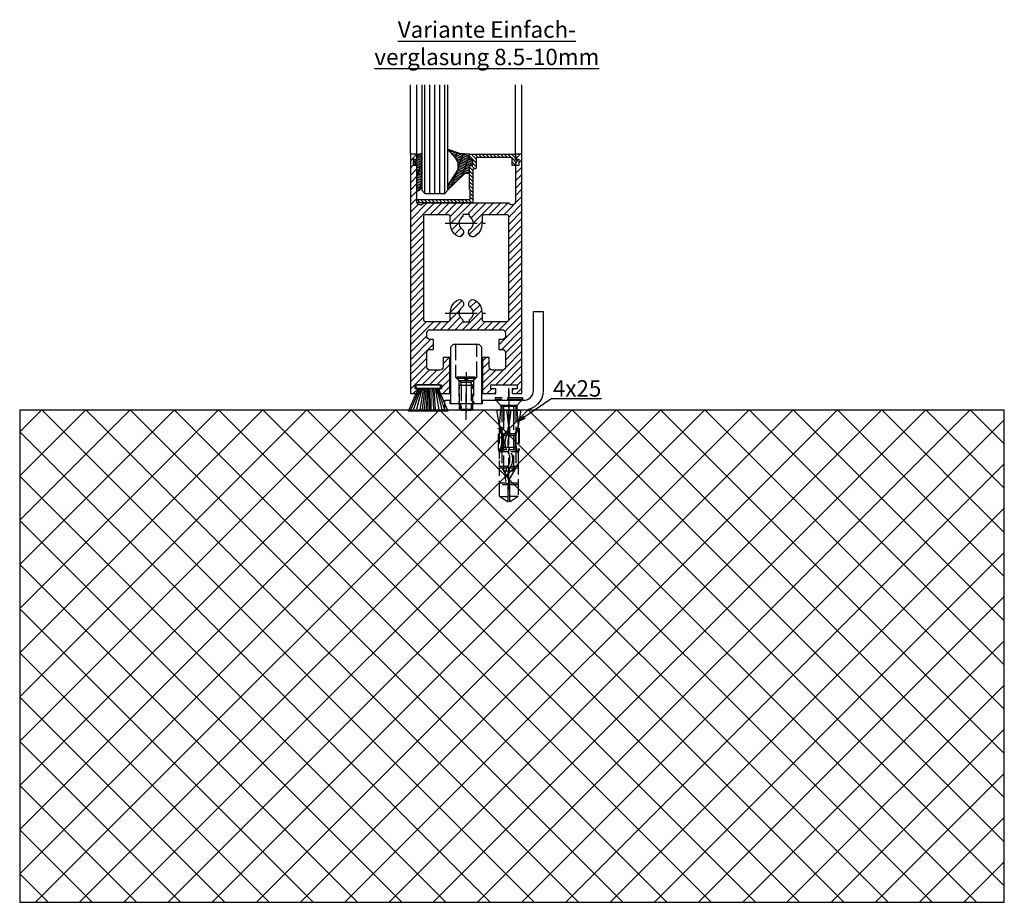
# Model space of a CAD drawing. Units: millimetres. Extents: x -4115 to 7235, y -3641 to 7411.
# Drawn here: x 6136 to 6436, y -2476 to -2207 of the extents above; entities that cross this region are included whole.
import ezdxf

# ---------------------------------------------------------------- set-up
doc = ezdxf.new("R2010")
doc.units = ezdxf.units.MM
doc.header["$MEASUREMENT"] = 0
doc.linetypes.add('AM_DIN_F_W050', pattern=[6.25, 4.75, -1.5])
doc.linetypes.add('AM_DIN_G_W050', pattern=[13.75, 9.75, -1.5, 1, -1.5])
for name, color, linetype in [('Block', 3, 'Continuous'), ('centerline-Mittellinie', 4, 'AM_DIN_G_W050'), ('dimension-Bemassung', 5, 'Continuous'), ('hatching-Schraffur', 5, 'Continuous'), ('hiddenline-hinterliegendelinie', 6, 'AM_DIN_F_W050'), ('outline-Körperkante', 7, 'Continuous'), ('Schrift-Deutsch', 1, 'Continuous')]:
    doc.layers.add(name, color=color, linetype=linetype)
doc.styles.get("Standard").update_dxf_attribs({"font": 'arial.ttf'})

# ---------------------------------------------------------------- blocks, each defined once
blk = doc.blocks.new('Seitenriss_Türschuh')
at = {"layer": 'hatching-Schraffur'}
h = blk.add_hatch(dxfattribs=at)
h.set_pattern_fill('LINE', color=256, scale=0.5, angle=45, style=0)
h.set_pattern_definition([(45, (-260.1302474895663, -337.3312607704851), (-1.122532015133643, 1.122532015133644), [])])
edge = h.paths.add_edge_path(flags=16)
edge.add_line((-12.50000000000005, 27), (-5.34999999999999, 26.99999999999989))
edge.add_arc((-5.349999999999983, 27.49999999999988), 0.4999999999999929, 269.9999999999992, 360.0000000000008)
edge.add_line((-4.84999999999999, 27.49999999999989), (-4.850000000000047, 29.5))
edge.add_arc((-5.46e-14, 29.50000000000006), 4.849999999999992, 126.00000000000091, 180.0000000000007, ccw=False)
edge.add_arc((-2.071943014331084, 32.35178490517168), 1.325000000000007, -54, 125.9999999999996, ccw=False)
edge.add_arc((3.3e-15, 29.49999999999999), 2.200000000000057, 126.0000000000025, 242.9643082105868)
edge.add_line((-1.000000000000053, 27.54040820577342), (-1.000000000000053, 26.89999999999998))
edge.add_line((-1.000000000000053, 26.89999999999998), (0.9999999999999467, 26.89999999999998))
edge.add_line((0.9999999999999467, 26.89999999999998), (0.9999999999999467, 27.54040820577336))
edge.add_arc((2.2e-15, 29.49999999999998), 2.200000000000045, 297.03569178941, 414.0000000000007)
edge.add_arc((2.071943014330944, 32.35178490517171), 1.324999999999971, 54.00000000000051, 234.0000000000005, ccw=False)
edge.add_arc((-4.66e-14, 29.49999999999999), 4.850000000000014, 2.2737367544323206e-13, 54.00000000000023, ccw=False)
edge.add_line((4.849999999999969, 29.5), (4.849999999999969, 27.50000000000011))
edge.add_arc((5.349999999999975, 27.50000000000012), 0.5000000000000063, 180.0000000000008, 269.9999999999993)
edge.add_line((5.349999999999969, 27.00000000000012), (12.49999999999994, 26.99999999999989))
edge.add_arc((12.49999999999995, 27.49999999999988), 0.4999999999999929, 269.9999999999994, 360.0000000000008)
edge.add_line((12.99999999999994, 27.49999999999989), (12.99999999999994, 59.00000000000005))
edge.add_arc((12.49999999999994, 59.00000000000005), 0.5, 0, 90)
edge.add_line((12.49999999999994, 59.50000000000006), (5.349999999999969, 59.5))
edge.add_arc((5.349999999999969, 59), 0.5, 90, 180)
edge.add_line((4.849999999999969, 59), (4.849999999999969, 57))
edge.add_arc((-4.66e-14, 57.00000000000001), 4.850000000000015, 305.99999999999983, 359.99999999999983, ccw=False)
edge.add_arc((2.071943014330944, 54.14821509482829), 1.324999999999971, 125.99999999999949, 305.9999999999995, ccw=False)
edge.add_arc((4.7e-15, 56.99999999999999), 2.200000000000018, 305.9999999999996, 422.9643082105897)
edge.add_line((0.9999999999999467, 58.95959179422658), (0.9999999999999467, 59.60000000000002))
edge.add_line((0.9999999999999467, 59.60000000000002), (-1.000000000000053, 59.60000000000002))
edge.add_line((-1.000000000000053, 59.60000000000002), (-1.000000000000053, 58.95959179422653))
edge.add_arc((-5.48e-14, 56.99999999999999), 2.199999999999997, 117.0356917894123, 233.9999999999984)
edge.add_arc((-2.071943014331113, 54.14821509482829), 1.325000000000053, -125.99999999999972, 53.99999999999977, ccw=False)
edge.add_arc((-2.58e-14, 56.99999999999985), 4.85000000000002, 179.9999999999984, 233.9999999999981, ccw=False)
edge.add_line((-4.850000000000047, 57), (-4.849999999999962, 59))
edge.add_arc((-5.349999999999953, 59.00000000000001), 0.4999999999999912, 359.9999999999992, 450.000000000001)
edge.add_line((-5.349999999999962, 59.5), (-12.5, 59.49999999999988))
edge.add_arc((-12.49999999999999, 58.99999999999988), 0.5, 90.00000000000018, 180)
edge.add_line((-13, 58.99999999999988), (-13.00000000000005, 27.5))
edge.add_arc((-12.50000000000005, 27.5), 0.5000000000000036, 180.0000000000004, 269.9999999999996)
edge = h.paths.add_edge_path()
edge.add_line((16.99999999999995, 5), (16.99999999999995, 78))
edge.add_line((16.99999999999995, 78), (14.99999999999994, 78))
edge.add_line((14.99999999999994, 78), (14.99999999999994, 76.5))
edge.add_line((14.99999999999994, 76.5), (15.99999999999995, 76.5))
edge.add_line((15.99999999999995, 76.5), (15.99999999999995, 74.5))
edge.add_line((15.99999999999995, 74.5), (14.99999999999994, 74.5))
edge.add_line((14.99999999999994, 74.5), (14.99999999999994, 63.5))
edge.add_arc((13.99999999999995, 63.5), 0.9999999999999911, -149.9999999999996, 0, ccw=False)
edge.add_line((13.13397459621552, 63), (-13.1339745962156, 63))
edge.add_arc((-14.00000000000005, 63.5), 1.000000000000005, 180, 330.00000000000017, ccw=False)
edge.add_line((-15.00000000000005, 63.5), (-15.00000000000005, 74.5))
edge.add_line((-15.00000000000005, 74.5), (-16.00000000000005, 74.5))
edge.add_line((-16.00000000000005, 74.5), (-16.00000000000005, 76.5))
edge.add_line((-16.00000000000005, 76.5), (-15.00000000000005, 76.5))
edge.add_line((-15.00000000000005, 76.5), (-15.00000000000005, 78))
edge.add_line((-15.00000000000005, 78), (-17.00000000000005, 78))
edge.add_line((-17.00000000000005, 78), (-17.00000000000005, 5))
edge.add_line((-17.00000000000005, 5), (-14.00000000000005, 5))
edge.add_line((-14.00000000000005, 5), (-14.00000000000005, 6.5))
edge.add_line((-14.00000000000005, 6.5), (-15.50000000000005, 6.5))
edge.add_line((-15.50000000000005, 6.5), (-15.50000000000005, 7.699999999999988))
edge.add_line((-15.50000000000005, 7.699999999999988), (-7.500000000000053, 7.699999999999988))
edge.add_line((-7.500000000000053, 7.699999999999988), (-7.500000000000053, 6.5))
edge.add_line((-7.500000000000053, 6.5), (-9.000000000000053, 6.5))
edge.add_line((-9.000000000000053, 6.5), (-9.000000000000053, 5))
edge.add_line((-9.000000000000053, 5), (-5.000000000000053, 5))
edge.add_line((-5.000000000000053, 5), (-5.000000000000053, 16))
edge.add_line((-5.000000000000053, 16), (-7.000000000000053, 16))
edge.add_line((-7.000000000000053, 16), (-7.000000000000053, 13.19999999999999))
edge.add_arc((-8.000000000000053, 13.19999999999999), 1, -90, 0, ccw=False)
edge.add_line((-8.000000000000053, 12.19999999999999), (-11.00000000000005, 12.19999999999999))
edge.add_arc((-11.00000000000005, 13.19999999999999), 1, 180, 270, ccw=False)
edge.add_line((-12.00000000000005, 13.19999999999999), (-12.00000000000005, 17.5))
edge.add_arc((-11.00000000000005, 17.5), 1, 90, 180, ccw=False)
edge.add_line((-11.00000000000005, 18.5), (-10.00000000000005, 18.5))
edge.add_line((-10.00000000000005, 18.5), (-10.00000000000005, 21.5))
edge.add_line((-10.00000000000005, 21.5), (-11.00000000000005, 21.49999999999995))
edge.add_arc((-11.00000000000005, 22.49999999999994), 1, 180, 270, ccw=False)
edge.add_line((-12.00000000000005, 22.49999999999994), (-12.00000000000005, 23.5))
edge.add_arc((-11.00000000000005, 23.5), 1, 90, 180, ccw=False)
edge.add_line((-11.00000000000005, 24.5), (10.99999999999994, 24.5))
edge.add_arc((10.99999999999995, 23.50000000000001), 0.9999999999999928, -3.979039320256561e-13, 90.00000000000051, ccw=False)
edge.add_line((11.99999999999994, 23.5), (11.99999999999994, 22.5))
edge.add_arc((10.99999999999993, 22.50000000000001), 1.000000000000014, 270.0000000000008, 359.9999999999992, ccw=False)
edge.add_line((10.99999999999994, 21.5), (9.999999999999947, 21.5))
edge.add_line((9.999999999999947, 21.5), (9.999999999999947, 18.5))
edge.add_line((9.999999999999947, 18.5), (10.99999999999994, 18.5))
edge.add_arc((10.99999999999994, 17.5), 1, 0, 90, ccw=False)
edge.add_line((11.99999999999994, 17.5), (11.99999999999994, 13.19999999999999))
edge.add_arc((10.99999999999994, 13.19999999999999), 1, -90, 0, ccw=False)
edge.add_line((10.99999999999994, 12.19999999999999), (7.999999999999946, 12.19999999999999))
edge.add_arc((7.999999999999946, 13.19999999999999), 1, 180, 270, ccw=False)
edge.add_line((6.999999999999946, 13.19999999999999), (6.999999999999946, 16))
edge.add_line((6.999999999999946, 16), (4.999999999999946, 16))
edge.add_line((4.999999999999946, 16), (4.999999999999946, 5))
edge.add_line((4.999999999999946, 5), (8.999999999999947, 5))
edge.add_line((8.999999999999947, 5), (8.999999999999947, 6.5))
edge.add_line((8.999999999999947, 6.5), (7.499999999999946, 6.5))
edge.add_line((7.499999999999946, 6.5), (7.499999999999946, 7.699999999999988))
edge.add_line((7.499999999999946, 7.699999999999988), (15.49999999999994, 7.699999999999988))
edge.add_line((15.49999999999994, 7.699999999999988), (15.49999999999994, 6.5))
edge.add_line((15.49999999999994, 6.5), (13.99999999999995, 6.5))
edge.add_line((13.99999999999995, 6.5), (13.99999999999995, 5))
edge.add_line((13.99999999999995, 5), (16.99999999999995, 5))
at = {"layer": 'centerline-Mittellinie'}
for p, q in [((-6.3965499199827, 57), (6.396549919982707, 57)), ((-6.3965499199827, 29.5), (6.396549919982707, 29.5))]:
    blk.add_line(p, q, dxfattribs=at)
at = {"layer": 'outline-Körperkante'}
for points in [[(16.99999999999995, 5), (16.99999999999995, 78), (14.99999999999994, 78), (14.99999999999994, 76.5), (15.99999999999995, 76.5), (15.99999999999995, 74.5), (14.99999999999994, 74.5), (14.99999999999994, 63.5, -0.7673269879789567), (13.13397459621552, 63), (-13.1339745962156, 63, -0.7673269879789623), (-15.00000000000005, 63.5), (-15.00000000000005, 74.5), (-16.00000000000005, 74.5), (-16.00000000000005, 76.5), (-15.00000000000005, 76.5), (-15.00000000000005, 78), (-17.00000000000005, 78), (-17.00000000000005, 5), (-14.00000000000005, 5), (-14.00000000000005, 6.5), (-15.50000000000005, 6.5), (-15.50000000000005, 7.699999999999988), (-7.500000000000053, 7.699999999999988), (-7.500000000000053, 6.5), (-9.000000000000053, 6.5), (-9.000000000000053, 5), (-5.000000000000053, 5), (-5.000000000000053, 16), (-7.000000000000053, 16), (-7.000000000000053, 13.19999999999999, -0.4142135623730951), (-8.000000000000053, 12.19999999999999), (-11.00000000000005, 12.19999999999999, -0.4142135623730951), (-12.00000000000005, 13.19999999999999), (-12.00000000000005, 17.5, -0.4142135623730951), (-11.00000000000005, 18.5), (-10.00000000000005, 18.5), (-10.00000000000005, 21.5), (-11.00000000000005, 21.49999999999995, -0.4142135623730951), (-12.00000000000005, 22.49999999999994), (-12.00000000000005, 23.5, -0.4142135623730951), (-11.00000000000005, 24.5), (10.99999999999994, 24.5, -0.4142135623731005), (11.99999999999994, 23.5), (11.99999999999994, 22.5, -0.4142135623730868), (10.99999999999994, 21.5), (9.999999999999947, 21.5), (9.999999999999947, 18.5), (10.99999999999994, 18.5, -0.4142135623730951), (11.99999999999994, 17.5), (11.99999999999994, 13.19999999999999, -0.4142135623730951), (10.99999999999994, 12.19999999999999), (7.999999999999946, 12.19999999999999, -0.4142135623730951), (6.999999999999946, 13.19999999999999), (6.999999999999946, 16), (4.999999999999946, 16), (4.999999999999946, 5), (8.999999999999947, 5), (8.999999999999947, 6.5), (7.499999999999946, 6.5), (7.499999999999946, 7.699999999999988), (15.49999999999994, 7.699999999999988), (15.49999999999994, 6.5), (13.99999999999995, 6.5), (13.99999999999995, 5)], [(-12.50000000000005, 27), (-5.34999999999999, 26.99999999999989, 0.4142135623731031), (-4.84999999999999, 27.49999999999989), (-4.850000000000047, 29.5, -0.240078759080115), (-2.850758473618608, 33.4237324227185, -0.9999999999999952), (-1.29312755504355, 31.27983738762487, 0.5598223483728821), (-1.000000000000053, 27.54040820577342), (-1.000000000000053, 26.89999999999998), (0.9999999999999467, 26.89999999999998), (0.9999999999999467, 27.54040820577336, 0.5598223483729196), (1.293127555043444, 31.27983738762492, -0.9999999999999998), (2.850758473618444, 33.4237324227185, -0.2400787590801161), (4.849999999999969, 29.5), (4.849999999999969, 27.50000000000011, 0.4142135623730875), (5.349999999999969, 27.00000000000012), (12.49999999999994, 26.99999999999989, 0.4142135623731005), (12.99999999999994, 27.49999999999989), (12.99999999999994, 59.00000000000005, 0.4142135623730951), (12.49999999999994, 59.50000000000006), (5.349999999999969, 59.5, 0.4142135623730951), (4.849999999999969, 59), (4.849999999999969, 57, -0.240078759080116), (2.850758473618444, 53.0762675772815, -1), (1.293127555043444, 55.22016261237507, 0.5598223483729158), (0.9999999999999467, 58.95959179422658), (0.9999999999999467, 59.60000000000002), (-1.000000000000053, 59.60000000000002), (-1.000000000000053, 58.95959179422653, 0.5598223483728925), (-1.29312755504355, 55.22016261237514, -0.9999999999999952), (-2.850758473618665, 53.07626757728144, -0.2400787590801149), (-4.850000000000047, 57), (-4.849999999999962, 59, 0.4142135623731054), (-5.349999999999962, 59.5), (-12.5, 59.49999999999988, 0.4142135623730921), (-13, 58.99999999999988), (-13.00000000000005, 27.5, 0.4142135623730906)]]:
    blk.add_lwpolyline(points, format="xyb", close=True, dxfattribs=at)
blk = doc.blocks.new('Seitenriss_Boden')
at = {"layer": 'hatching-Schraffur'}
h = blk.add_hatch(dxfattribs=at)
h.set_pattern_fill('ANSI37', color=256, scale=3, style=0)
h.set_pattern_definition([(45, (-208.7031783937398, 2583.818976448808), (-6.735192090801863, 6.735192090801865), []), (135, (-208.7031783937398, 2583.818976448808), (-6.735192090801865, -6.735192090801863), [])])
h.paths.add_polyline_path([(130.67661007336, 86.36852097994633), (430.67661007336, 86.36852097994633), (430.67661007336, 236.3685209799463), (130.67661007336, 236.3685209799463)])
at = {"layer": 'outline-Körperkante'}
blk.add_lwpolyline([(130.67661007336, 86.36852097994633), (430.67661007336, 86.36852097994633), (430.67661007336, 236.3685209799463), (130.67661007336, 236.3685209799463)], close=True, dxfattribs=at)
blk = doc.blocks.new('Bürste')
at = {"layer": 'hatching-Schraffur'}
for p, q in [((-2.064304100818844, -1.074771044780732), (-4.757905451990951, -7.548768791028009)), ((-1.717983885944817, -1.074771044780732), (-3.949825190670822, -7.471774980270424)), ((-1.333183487160908, -1.074771044780732), (-3.103264745440811, -7.433279179791156)), ((-0.9483838085345714, -1.074771044780739), (-2.006584185032807, -7.548768791028011)), ((-0.5635834097506623, -1.074771044780732), (-1.352423939194637, -7.471774980270425)), ((-0.1403028270568705, -1.074771044780732), (-0.6982636933565805, -7.491023432959878)), ((0.2829770354793489, -1.074771044780732), (-0.1595432790905993, -7.510271885649332)), ((0.5000000000000007, -1.074771044780732), (0.3791771351752682, -7.491023432959878)), ((0.8409371816213713, -1.074771044780732), (0.9178975494412493, -7.452526527581199)), ((1.302697948225159, -1.074771044780733), (1.341177411977468, -7.58726569640669)), ((1.783697726547416, -1.074771044780733), (2.130017941421442, -7.58726569640669)), ((2.226218041117363, -1.074771044780733), (2.668738355687423, -7.491023432959878)), ((2.668738355687424, -1.074771044780733), (3.707699000309389, -7.58726569640669)), ((3.053538754471333, -1.07477104478074), (4.611979361325437, -7.625762601785369)), ((3.245938953863288, -1.074771044780733), (5.439300074679407, -7.491023432959879))]:
    blk.add_line(p, q, dxfattribs=at)
at = {"layer": 'outline-Körperkante'}
blk.add_lwpolyline([(3.5, -1.074771044780733), (6.499999999999999, -8.000000000000004), (-5.5, -7.999999999999999), (-2.499999999999999, -1.074771044780732)], close=True, dxfattribs=at)
blk.add_lwpolyline([(-3.249999999999995, -0.3499999999999992), (-3.25, -0.6499999999999991, 0.4142135623730961), (-2.900000000000001, -1), (3.899999999999995, -1.000000000000001, 0.4142135623730951), (4.249999999999997, -0.6500000000000017), (4.249999999999997, -0.3500000000000016, 0.4142135623730951), (3.899999999999995, -1.8e-15), (-2.899999999999995, -1e-16, 0.4142135623730943)], format="xyb", close=True, dxfattribs=at)
blk = doc.blocks.new('Verglasungsgummi_dünn_mit_Abreisskante')
at = {"layer": 'hatching-Schraffur'}
h = blk.add_hatch(dxfattribs=at)
h.set_pattern_fill('GRATE', color=256, scale=0.6, angle=70, style=0)
h.set_pattern_definition([(290, (-30, 3.884265839817544), (-0.4475286106492888, -0.1628870932588498), []), (200, (-30, 3.884265839817544), (-0.6515483730353993, 1.790114442597155), [])])
edge = h.paths.add_edge_path()
edge.add_line((-4.349999999999965, -9.66573416018241), (-4.649999999999977, -9.66573416018241))
edge.add_line((-4.649999999999977, -9.66573416018241), (-4.799999999999954, -9.815734160182387))
edge.add_line((-4.799999999999954, -9.815734160182387), (-5.199999999999988, -9.815734160182387))
edge.add_line((-5.199999999999988, -9.815734160182387), (-5.349999999999965, -9.66573416018241))
edge.add_line((-5.349999999999965, -9.66573416018241), (-5.649999999999977, -9.66573416018241))
edge.add_line((-5.649999999999977, -9.66573416018241), (-5.800000000000011, -9.815734160182387))
edge.add_line((-5.800000000000011, -9.815734160182387), (-6.199999999999988, -9.815734160182387))
edge.add_line((-6.199999999999988, -9.815734160182387), (-6.349999999999965, -9.66573416018241))
edge.add_line((-6.349999999999965, -9.66573416018241), (-6.649999999999977, -9.66573416018241))
edge.add_line((-6.649999999999977, -9.66573416018241), (-6.800000000000011, -9.815734160182387))
edge.add_line((-6.800000000000011, -9.815734160182387), (-10, -9.815734160182387))
edge.add_arc((-9.999999999999972, -11.11573416018242), 1.300000000000039, 90.00000000000124, 180.0000000000012)
edge.add_line((-11.30000000000001, -11.11573416018245), (-3.300000000000011, -11.11573416018245))
edge.add_line((-3.300000000000011, -11.11573416018245), (-3.300000000000011, -12.11573416018245))
edge.add_line((-3.300000000000011, -12.11573416018245), (-1.600000000000022, -12.11573416018245))
edge.add_line((-1.600000000000022, -12.11573416018245), (-1.600000000000022, -11.11573416018245))
edge.add_line((-1.600000000000022, -11.11573416018245), (0, -11.11573416018245))
edge.add_line((0, -11.11573416018245), (0.2191612573451493, -9.66573416018241))
edge.add_line((0.2191612573451493, -9.66573416018241), (-0.0149412090090664, -9.66573416018241))
edge.add_line((-0.0149412090090664, -9.66573416018241), (-0.3000000000000114, -9.815734160182387))
edge.add_line((-0.3000000000000114, -9.815734160182387), (-4.199999999999931, -9.815734160182387))
edge.add_line((-4.199999999999931, -9.815734160182387), (-4.349999999999965, -9.66573416018241))
at = {"layer": 'outline-Körperkante'}
blk.add_lwpolyline([(-4.349999999999965, -9.66573416018241), (-4.649999999999977, -9.66573416018241), (-4.799999999999954, -9.815734160182387), (-5.199999999999988, -9.815734160182387), (-5.349999999999965, -9.66573416018241), (-5.649999999999977, -9.66573416018241), (-5.800000000000011, -9.815734160182387), (-6.199999999999988, -9.815734160182387), (-6.349999999999965, -9.66573416018241), (-6.649999999999977, -9.66573416018241), (-6.800000000000011, -9.815734160182387), (-10, -9.815734160182387, 0.4142135623730951), (-11.30000000000001, -11.11573416018245), (-3.300000000000011, -11.11573416018245), (-3.300000000000011, -12.11573416018245), (-1.600000000000022, -12.11573416018245), (-1.600000000000022, -11.11573416018245), (0, -11.11573416018245), (0.2191612573451493, -9.66573416018241), (-0.0149412090090664, -9.66573416018241), (-0.3000000000000114, -9.815734160182387), (-4.199999999999931, -9.815734160182387)], format="xyb", close=True, dxfattribs=at)
blk = doc.blocks.new('Verglasungsgummi_21-23mm')
at = {"layer": 'hatching-Schraffur'}
h = blk.add_hatch(dxfattribs=at)
h.set_pattern_fill('GRATE', color=256, scale=0.6, angle=70, style=0)
h.set_pattern_definition([(70, (-30, 17), (-0.4475286106492888, 0.1628870932588498), []), (160, (-30, 17), (-0.6515483730353993, -1.790114442597155), [])])
edge = h.paths.add_edge_path()
edge.add_line((1.233225623188388, 8.48687365485273), (-0.9554146650784787, 6.488937604732996))
edge.add_arc((-4.171183066760569, 10.52938414710757), 5.163949522898502, 283.10873944227365, 308.51608236957225, ccw=False)
edge.add_line((-3, 5.5), (-3.942235403217068, 5.5))
edge.add_arc((-3.942235403217026, 7.999999999999965), 2.499999999999965, 229.9999999999991, 269.99999999999903, ccw=False)
edge.add_line((-5.54920442743338, 6.08488889220257), (-9.5, 8.549999999999955))
edge.add_line((-9.5, 8.549999999999955), (-10.89999999999998, 8.549999999999955))
edge.add_line((-10.89999999999998, 8.549999999999955), (-5.800000000000011, 3.322056677769523))
edge.add_line((-5.800000000000011, 3.322056677769523), (-5.800000000000011, 2.5))
edge.add_arc((-5.300000000000011, 2.5), 0.5, 180, 270)
edge.add_line((-5.300000000000011, 2), (-3.367949192431126, 2))
edge.add_line((-3.367949192431126, 2), (-3.100000000000022, 1))
edge.add_line((-3.100000000000022, 1), (-1.600000000000022, 1))
edge.add_line((-1.600000000000022, 1), (-1.600000000000022, 2))
edge.add_line((-1.600000000000022, 2), (0, 2))
edge.add_line((0, 2), (0.2323714666781598, 4.924285112033203))
edge.add_line((0.2323714666781598, 4.924285112033203), (1.426179017842912, 8.449999999999932))
edge.add_arc((1.326179017842918, 8.449999999999934), 0.0999999999999941, 359.999999999999, 521.6377180453608)
at = {"layer": 'outline-Körperkante'}
blk.add_lwpolyline([(1.233225623188388, 8.48687365485273), (-0.9554146650784787, 6.488937604732996, -0.1113168506135773), (-3, 5.5), (-3.942235403217068, 5.5, -0.1763269807084644), (-5.54920442743338, 6.08488889220257), (-9.5, 8.549999999999955), (-10.89999999999998, 8.549999999999955), (-5.800000000000011, 3.322056677769523), (-5.800000000000011, 2.5, 0.4142135623730951), (-5.300000000000011, 2), (-3.367949192431126, 2), (-3.100000000000022, 1), (-1.600000000000022, 1), (-1.600000000000022, 2), (0, 2), (0.2323714666781598, 4.924285112033203), (1.426179017842912, 8.449999999999932, 0.851350529436296), (1.231270657935567, 8.481502431964714)], format="xyb", dxfattribs=at)
blk = doc.blocks.new('Verglasungsprofil')
at = {"layer": 'hatching-Schraffur'}
h = blk.add_hatch(dxfattribs=at)
h.set_pattern_fill('ANSI31', color=256, scale=0.25, style=0)
h.set_pattern_definition([(45, (0, -14.8), (-0.5612660075668221, 0.5612660075668221), [])])
h.paths.add_polyline_path([(13.2, -3.500000000000003, -0.4142135623730952), (13, -3.300000000000004), (13, -1.7, -0.4142135623730949), (13.2, -1.500000000000001), (13.8, -1.500000000000001, 0.4142135623730952), (14, -1.300000000000002), (14, -0.1999999999999993, 0.4142135623730952), (13.8, 0), (0.214473742004936, 0, 0.4348123749609336), (0.0149609319529715, -0.2139512947488246), (0.1039146483509958, -1.486048705251174, -0.4348123749609319), (-0.0955981617009675, -1.699999999999999), (-0.4000000000000023, -1.700000000000001, 0.5773502691896241), (-0.5732050807568884, -2), (-0.0267949192431125, -2.946410161513776, -0.1316524975873959), (0, -3.046410161513776), (0, -3.300000000000002, 0.4142135623730946), (0.1999999999999997, -3.500000000000001), (0.8000000000000003, -3.500000000000001, 0.4142135623730956), (1, -3.300000000000002), (1, -1.199999999999999, -0.4142135623730945), (1.199999999999999, -1), (11.8, -1.000000000000001, -0.4142135623730952), (12, -1.200000000000001), (12, -4.300000000000002, 0.4142135623730952), (12.2, -4.500000000000001), (12.8, -4.500000000000001, -0.4142135623730952), (13, -4.700000000000001), (13, -14.6, 0.4142135623730952), (13.2, -14.8), (29.8, -14.8, 0.4142135623731004), (30, -14.6), (30, -14, 0.4142135623730952), (29.8, -13.8), (14, -13.8, -0.4142135623730952), (13.8, -13.6), (13.8, -11, -0.2679491924311222), (13.9, -10.82679491924311, 0.2679491924311223), (14, -10.65358983848623), (14, -3.700000000000001, 0.4142135623730952), (13.8, -3.500000000000001)])
at = {"layer": 'outline-Körperkante'}
for p, q in [((-0.5732050807568874, -2.000000000000001), (-0.0267949192431123, -2.946410161513776)), ((1, -3.300000000000002), (1, -1.199999999999999)), ((1.199999999999999, -1), (11.8, -1.000000000000001)), ((12, -1.200000000000001), (12, -4.300000000000002)), ((0, -3.046410161513776), (0, -3.300000000000002)), ((0.2, -3.500000000000001), (0.8, -3.500000000000001)), ((12.2, -4.500000000000001), (12.8, -4.500000000000001)), ((13, -4.700000000000001), (13, -14.6)), ((14, -10.65358983848623), (14, -3.700000000000001)), ((13.8, -13.6), (13.8, -11)), ((14, -10.8), (14, -10.8)), ((13.2, -14.8), (29.8, -14.8)), ((29.8, -13.8), (14, -13.8)), ((14, -13.8), (14, -13.8)), ((30, -14.6), (30, -14))]:
    blk.add_line(p, q, dxfattribs=at)
blk.add_lwpolyline([(13.8, -3.500000000000001), (13.2, -3.500000000000003, -0.4142135623730951), (13, -3.300000000000004), (13, -1.700000000000001, -0.4142135623730951), (13.2, -1.500000000000001), (13.8, -1.500000000000001, 0.4142135623730951), (14, -1.300000000000002), (14, -0.1999999999999993, 0.4142135623730951), (13.8, 0), (0.2144737420049364, 0, 0.4348123749609336), (0.0149609319529715, -0.2139512947488242), (0.1039146483509958, -1.486048705251175, -0.4348123749609336), (-0.0955981617009691, -1.699999999999999), (-0.4, -1.700000000000001)], format="xyb", dxfattribs=at)
for centre, radius, start, end in [((-0.4000000000000011, -1.9), 0.1999999999999993, 89.99999999999969, 210.0000000000005), ((-0.2, -3.046410161513776), 0.2, 0, 30), ((1.199999999999999, -1.199999999999999), 0.1999999999999997, 89.99999999999991, 180), ((11.8, -1.200000000000001), 0.1999999999999993, 0, 90), ((0.1999999999999996, -3.300000000000002), 0.1999999999999996, 180, 270.0000000000001), ((0.8000000000000003, -3.300000000000002), 0.1999999999999993, 269.9999999999999, 0), ((12.2, -4.300000000000002), 0.1999999999999993, 180, 270), ((12.8, -4.700000000000001), 0.1999999999999993, 0, 90), ((13.8, -3.700000000000001), 0.1999999999999993, 0, 90), ((14, -11), 0.2, 120.0000000000004, 180), ((13.8, -10.65358983848623), 0.2, 300, 0), ((13.2, -14.6), 0.2, 180, 270), ((14, -13.6), 0.2, 180, 270), ((29.8, -14), 0.2, 0, 90), ((29.8, -14.6), 0.2, 270, 0)]:
    blk.add_arc(centre, radius, start, end, dxfattribs=at)
blk = doc.blocks.new('Seitenriss_Einfachverglasung')
at = {"layer": 'hatching-Schraffur'}
for p, q in [((220.5764062096735, 44.05686442199317), (220.5764062096735, 77.12531539081465)), ((222.0764062096734, 44.05686442199317), (222.0764062096735, 77.12531539081465)), ((223.5764062096737, 44.05686442199317), (223.5764062096737, 77.12531539081465)), ((225.0764062096735, 44.05686442199305), (225.0764062096735, 77.12531539081465)), ((226.5764062096735, 44.05686442199317), (226.5764062096734, 77.12531539081465))]:
    blk.add_line(p, q, dxfattribs=at)
at = {"layer": 'outline-Körperkante'}
for p, q in [((216.1264062096734, 56.05686442199317), (216.1264062096734, 77.12531539081465)), ((218.1264062096734, 56.05686442199317), (218.1264062096734, 77.12531539081465)), ((248.1264062096734, 56.05686442199317), (248.1264062096734, 77.12531539081465)), ((250.1264062096734, 56.05686442199317), (250.1264062096734, 77.12531539081465)), ((227.5764062096734, 46.28652480789003), (227.5764062096734, 53.62218603266933))]:
    blk.add_line(p, q, dxfattribs=at)
for points in [[(219.5764062096732, 77.12531539081465), (219.5764062096732, 45.05686442199317), (220.5764062096732, 44.05686442199317), (226.5764062096735, 44.05686442199317), (227.5764062096734, 45.05686442199317)], [(227.5764062096734, 45.05686442199317), (227.5764062096734, 77.12531539081465)]]:
    blk.add_lwpolyline(points, dxfattribs=at)
at = {"layer": 'outline-Körperkante', "rotation": 90}
blk.add_blockref('Verglasungsgummi_21-23mm', (236.1315811170209, 56.05686442199324), dxfattribs=at)
at = {"layer": 'outline-Körperkante', "xscale": -1, "rotation": 270}
blk.add_blockref('Verglasungsgummi_dünn_mit_Abreisskante', (229.2421403698559, 56.05686442199317), dxfattribs=at)
at = {"layer": 'outline-Körperkante', "xscale": -1}
blk.add_blockref('Verglasungsprofil', (248.1264062096734, 56.05686442199317), dxfattribs=at)
blk = doc.blocks.new('Seitenriss_Bodenführung')
at = {"layer": 'centerline-Mittellinie'}
blk.add_line((185.3616223868612, 210.7178745478454), (185.3616223868612, 197.6774646185235), dxfattribs=at)
for points in [[(185.3616223868612, 196.1274646185235, 0), (185.3616223868612, 204.1274646185236, 0)], [(198.3616223868615, 174.8274646185235, 0), (198.3616223868615, 205.8274646185235, 0)], [(198.3616223868615, 205.1274646185235, 0), (198.3616223868615, 196.1274646185235, 0)]]:
    blk.add_polyline3d(points, dxfattribs=at)
at = {"layer": 'hiddenline-hinterliegendelinie'}
for p, q in [((182.1116223868612, 209.1274646185235), (188.6116223868612, 209.1274646185235)), ((184.9616223868612, 209.1274646185235), (182.6116223868612, 209.1274646185235)), ((182.6116223868612, 209.1274646185235), (182.6116223868612, 208.7274646185235)), ((184.9616223868612, 208.7274646185235), (182.6116223868612, 208.7274646185235)), ((182.6116223868612, 208.7274646185235), (183.7910373868612, 207.5480496185235)), ((183.1116223868612, 208.1274646185235), (183.1116223868612, 201.1274646185235)), ((183.3616223868612, 206.5774646185235), (183.7910373868612, 207.0068796185235)), ((186.9322073868612, 207.5480496185235), (183.7910373868612, 207.5480496185235)), ((183.7910373868612, 207.0068796185235), (183.7910373868612, 207.5480496185235)), ((183.7910373868612, 207.0068796185235), (183.7910373868612, 206.5774646185235)), ((184.9616223868612, 209.1274646185235), (184.9616223868612, 208.2774646185235)), ((185.7616223868612, 208.2774646185235), (184.9616223868612, 208.2774646185235)), ((188.1116223868612, 209.1274646185235), (185.7616223868612, 209.1274646185235)), ((185.7616223868612, 209.1274646185235), (185.7616223868612, 208.2774646185235)), ((188.1116223868612, 208.7274646185235), (185.7616223868612, 208.7274646185235)), ((188.1116223868612, 208.7274646185235), (186.9322073868612, 207.5480496185235)), ((186.9322073868612, 207.0068796185235), (186.9322073868612, 207.5480496185235)), ((187.3616223868612, 206.5774646185235), (186.9322073868612, 207.0068796185235)), ((186.9322073868612, 207.0068796185235), (186.9322073868612, 206.5774646185235)), ((187.6116223868612, 208.1274646185235), (187.6116223868612, 201.1274646185235)), ((188.1116223868612, 208.7274646185235), (188.1116223868612, 209.1274646185235)), ((183.3616223868612, 199.3421721185235), (183.3616223868612, 206.5774646185235)), ((187.3616223868612, 206.5774646185235), (183.3616223868612, 206.5774646185235)), ((183.7910373868612, 206.5774646185235), (183.7910373868612, 199.1274646185235)), ((186.9322073868612, 206.5774646185235), (186.9322073868612, 199.1274646185235)), ((187.3616223868612, 199.3421721185235), (187.3616223868612, 206.5774646185235)), ((187.3616223868612, 199.3421721185235), (183.3616223868612, 199.3421721185235)), ((183.7910373868612, 199.1274646185235), (183.3616223868612, 199.3421721185235)), ((183.7910373868612, 199.1274646185235), (186.9322073868612, 199.1274646185235)), ((186.9322073868612, 199.1274646185235), (187.3616223868612, 199.3421721185235)), ((195.5616223868615, 194.3885492542619), (195.8791440847979, 199.1274646185235)), ((200.8441006889249, 199.1274646185235), (201.1616223868614, 194.3885492542619)), ((196.7450286368615, 187.6887224383376), (196.3616223868615, 188.0721286883376)), ((196.3616223868615, 187.6887224383376), (196.3616223868615, 188.0721286883376)), ((200.3616223868615, 187.6887224383376), (196.3616223868615, 187.6887224383376)), ((199.9782161368615, 187.6887224383376), (200.3616223868615, 188.0721286883376)), ((200.3616223868615, 187.6887224383376), (200.3616223868615, 188.0721286883376))]:
    blk.add_line(p, q, dxfattribs=at)
for points in [[(182.1116223868612, 219.1274646185235), (182.1116223868612, 209.1274646185235), (183.1116223868612, 208.1274646185235), (187.6116223868612, 208.1274646185235), (188.6116223868612, 209.1274646185235), (188.6116223868612, 219.1274646185235)], [(198.3616223868614, 194.3674646185235), (197.7269557201948, 199.1274646185235)], [(198.9962890535282, 199.1274646185235), (198.3616223868614, 194.3674646185235)], [(198.3616223868614, 194.3674646185235), (198.3616223868614, 199.1274646185235)], [(195.3859817198984, 193.662490987619), (195.3859817198984, 187.1331706452366), (195.6718137961281, 186.2977693893089)], [(195.6718137961281, 186.2977693893089), (196.2214908658005, 189.0238155928624), (196.2214908658005, 191.5410114824341), (195.3859817198984, 193.5233195473474)], [(195.5616223868614, 194.0874646185235), (195.5616223868615, 194.3885492542619)], [(196.4016223868614, 192.0136727193407), (198.1057876674006, 192.0136727193407)], [(198.6174571063223, 192.0136727193407), (200.3216223868615, 192.0136727193407)], [(201.0514309775949, 186.2977693893089), (200.5017539079225, 189.0238155928624), (200.5017539079225, 191.5410114824341), (201.3372630538245, 193.5233195473474)], [(201.3372630538245, 193.662490987619), (201.3372630538245, 187.1331706452366), (201.0514309775949, 186.2977693893089)], [(201.1616223868616, 194.0874646185235), (201.1616223868614, 194.3885492542619)], [(196.2214908658005, 191.5410114824341), (196.2914545351553, 191.544716996554)], [(196.2214908658005, 189.0238155928624), (196.2914545351553, 189.024716996554)], [(196.4016223868614, 191.4536727193407), (197.7314976189105, 191.4536727193407)], [(198.4748447888253, 191.4536727193407), (200.3216223868615, 191.4536727193407)], [(200.5017539079225, 191.5410114824341), (200.4317902385677, 191.544716996554)], [(200.5017539079225, 189.0238155928624), (200.4317902385677, 189.024716996554)], [(195.2179817198983, 187.0959102188625), (195.3859817198984, 187.1331706452366)], [(195.6718137961281, 186.2977693893089), (195.5616223868613, 186.0915518257963)], [(195.9536223868616, 186.5274646185234), (195.6718137961281, 186.2977693893089)], [(198.0308745825014, 186.4154646185235), (195.816211774242, 186.4154646185235)], [(197.6981733736464, 186.9754646185235), (196.4016223868614, 186.9754646185235)], [(200.3216223868615, 186.9754646185235), (198.6668832385956, 186.9754646185235)], [(200.9070329994809, 186.4154646185235), (199.0052907893451, 186.4154646185235)], [(200.7696223868614, 186.5274646185234), (201.0514309775949, 186.2977693893089)], [(201.0514309775949, 186.2977693893089), (201.1616223868616, 186.0915518257963)], [(201.1616223868617, 186.0915518257965), (201.1616223868617, 184.2869237399296)], [(201.5052630538246, 187.0959102188625), (201.3372630538245, 187.1331706452366)], [(198.0381057618886, 181.9354646185235), (195.5616223868614, 181.9354646185235)], [(197.7036920139538, 181.3754646185233), (195.5616223868613, 181.3754646185233)], [(201.1616223868612, 181.3754646185233), (198.6739862036255, 181.3754646185233)], [(201.1616223868612, 181.9354646185235), (199.0108969060582, 181.9354646185235)], [(197.7267466405378, 176.8954646185235), (195.5616223868614, 176.8954646185235)], [(201.1616223868612, 176.3354646185234), (195.5616223868613, 176.3354646185234)], [(201.1616223868612, 176.8954646185235), (198.4858483631126, 176.8954646185235)], [(195.5616223868613, 172.8074646185236), (198.0816223868616, 172.8074646185236)], [(201.1616223868617, 172.8074646185236), (198.6416223868617, 172.8074646185236)]]:
    blk.add_lwpolyline(points, dxfattribs=at)
for points in [[(195.5616223868615, 194.3885492542619), (194.7216223868616, 199.1274646185235), (196.6910499024964, 199.1274646185235), (196.6910499024964, 195.8794646185235, 1), (196.9150499024964, 195.8794646185235), (196.9150499024964, 199.1274646185235)], [(196.9150499024964, 199.1274646185235), (199.8081948712266, 199.1274646185235), (199.8081948712266, 195.8794646185235, 1), (200.0321948712265, 195.8794646185235), (200.0321948712265, 199.1274646185235), (202.0016223868615, 199.1274646185235), (201.1616223868614, 194.3885492542619)], [(201.1616223868616, 194.0874646185235), (200.3216223868615, 192.1274646185235), (200.3216223868615, 186.5274646185234), (200.7696223868614, 186.5274646185234), (200.4317902385677, 189.024716996554), (200.4317902385677, 191.544716996554), (201.3372630538245, 193.662490987619), (201.5052630538246, 193.662490987619), (201.5052630538246, 187.1331706452364), (201.5052630538246, 187.0959102188625), (201.1616223868616, 186.0915518257963), (201.1616223868612, 184.2869237399296), (201.1616223868617, 172.8074646185236), (198.7816223868615, 171.1274646185235), (198.6416223868617, 171.1274646185235), (198.6416223868617, 175.8316200265596, 1), (198.0816223868616, 175.8316200265596), (198.0816223868615, 171.1274646185235), (197.9416223868615, 171.1274646185235), (195.5616223868613, 172.8074646185236), (195.5616223868613, 184.2869237399296), (195.5616223868613, 186.0915518257963), (195.2179817198983, 187.0959102188625), (195.2179817198983, 187.1331706452364), (195.2179817198983, 193.662490987619), (195.3859817198984, 193.662490987619), (196.2914545351553, 191.544716996554), (196.2914545351553, 189.024716996554), (195.9536223868616, 186.5274646185234), (196.4016223868614, 186.5274646185234), (196.4016223868614, 192.1274646185235), (195.5616223868614, 194.0874646185235)]]:
    blk.add_lwpolyline(points, format="xyb", dxfattribs=at)
for points in [[(198.6416223868614, 192.1274646185235), (198.6416223868614, 193.7717710116528, 1), (198.0816223868615, 193.7717710116528), (198.0816223868615, 192.1274646185235, 1)], [(197.7351322659754, 176.879520729101, -0.2776108208472702), (198.014302759528, 181.9000558944518, 0.307765843416291), (198.014302759528, 186.4400306950243, -0.2771806356793742), (197.7314976189126, 191.4536727193405, -0.9999999999999829), (198.4748447888231, 191.0624758571522, 0.277180635679377), (198.7089420141952, 186.9123402395768, -0.3077658434162909), (198.7089420141953, 181.4277463498996, 0.2776108208472525), (198.4778534356634, 177.2719048063754, -1.000000000000007)]]:
    blk.add_lwpolyline(points, format="xyb", close=True, dxfattribs=at)
for points in [[(183.3616223868612, 199.1274646185235, 0), (183.3616223868612, 201.1274646185235, 0)], [(183.7405085010169, 199.1274646185235, 0), (183.7405085010169, 201.1274646185235, 0)], [(186.9827362727056, 199.1274646185235, 0), (186.9827362727056, 201.1274646185235, 0)], [(187.3616223868612, 199.1274646185235, 0), (187.3616223868612, 201.1274646185235, 0)], [(202.5616223868615, 202.8274646185236, 0), (194.1616223868614, 202.8274646185236, 0)], [(194.1616223868614, 202.8274646185236, 0), (194.1616223868614, 202.3274646185235, 0)], [(202.5616223868615, 202.3274646185235, 0), (194.1616223868614, 202.3274646185235, 0)], [(196.2616223868614, 200.2274646185235, 0), (194.1616223868614, 202.3274646185235, 0)], [(194.3616223868615, 202.1274646185236, 0), (195.9616223868614, 200.5274646185235, 0)], [(200.4616223868615, 200.2274646185235, 0), (202.5616223868615, 202.3274646185235, 0)], [(202.3616223868615, 202.1274646185236, 0), (200.7616223868616, 200.5274646185235, 0)], [(202.5616223868615, 202.8274646185236, 0), (202.5616223868615, 202.3274646185235, 0)], [(200.7616223868616, 200.5274646185235, 0), (195.9616223868614, 200.5274646185235, 0)], [(195.9616223868614, 200.5274646185235, 0), (195.9616223868614, 199.1274646185235, 0)], [(196.2616223868614, 200.2274646185235, 0), (196.2616223868614, 181.5274646185235, 0)], [(200.4616223868615, 200.2274646185235, 0), (196.2616223868614, 200.2274646185235, 0)], [(196.8116223868614, 180.5584169994759, 0), (196.8116223868614, 200.2274646185235, 0)], [(199.9116223868614, 180.5584169994759, 0), (199.9116223868614, 200.2274646185235, 0)], [(200.4616223868615, 200.2274646185235, 0), (200.4616223868615, 181.5274646185235, 0)], [(200.7616223868616, 200.5274646185235, 0), (200.7616223868616, 199.1274646185235, 0)], [(196.2616223868614, 181.5274646185235, 0), (198.3616223868614, 177.8274646185235, 0)], [(199.9116223868614, 180.5584169994759, 0), (196.8116223868614, 180.5584169994759, 0)], [(200.4616223868615, 181.5274646185235, 0), (198.3616223868614, 177.8274646185235, 0)]]:
    blk.add_polyline3d(points, dxfattribs=at)
at = {"layer": 'outline-Körperkante'}
blk.add_lwpolyline([(190.3616223868612, 202.1274646185236), (202.8616223868612, 202.1274646185236, 0.4142135623730951), (205.8616223868612, 205.1274646185235), (205.8616223868612, 229.1274646185236), (208.8616223868612, 229.1274646185236), (208.8616223868612, 205.1274646185235, -0.4142135623730951), (202.8616223868612, 199.1274646185235), (178.8616223868612, 199.1274646185235), (178.8616223868612, 202.1274646185236), (180.3616223868612, 202.1274646185236), (180.3616223868612, 201.1274646185235), (190.3616223868612, 201.1274646185235)], format="xyb", close=True, dxfattribs=at)
blk.add_lwpolyline([(180.6116223868612, 201.1274646185235), (190.1116223868612, 201.1274646185235), (190.1116223868612, 218.3274646185235), (189.3116223868612, 219.1274646185235), (181.4116223868612, 219.1274646185235), (180.6116223868612, 218.3274646185235)], close=True, dxfattribs=at)

msp = doc.modelspace()

# ---------------------------------------------------------------- linework, layer by layer
at = {"layer": 'dimension-Bemassung'}
for p, q in [((6298.038735363152, -2322.723228162867), (6287.559613362493, -2329.769592201214)), ((6298.038735363152, -2322.723228162867), (6313.190673217155, -2322.723228162867)), ((6289.472540365689, -2328.08881354704), (6287.581981312232, -2329.776829416782)), ((6289.917812590825, -2328.793211935716), (6287.581981312232, -2329.776829416782))]:
    msp.add_line(p, q, dxfattribs=at)

# ---------------------------------------------------------------- block references
at = {"layer": 'Block'}
for name, p in [('Seitenriss_Einfachverglasung', (6038.791968001788, -2304.283187062752)), ('Seitenriss_Türschuh', (6271.918374211463, -2326.226322640759)), ('Seitenriss_Bodenführung', (6086.556751824598, -2525.353787259282)), ('Bürste', (6259.84960026972, -2318.526322640759)), ('Seitenriss_Boden', (6005.20574292514, -2562.594843620705))]:
    msp.add_blockref(name, p, dxfattribs=at)

# ---------------------------------------------------------------- texts
at = {"layer": 'dimension-Bemassung', "insert": (6298.346114692377, -2317.127869941661), "char_height": 5, "attachment_point": 1}
msp.add_mtext('{\\fArial|b0|i0|c0|p34;4x25}', dxfattribs=at)
at = {"layer": 'Schrift-Deutsch', "insert": (6278.218023197256, -2214.452497699096), "char_height": 5, "attachment_point": 5}
msp.add_mtext('{\\fArial|b0|i0|c0|p34;\\LVariante Einfach-\\Pverglasung 8.5-10mm}', dxfattribs=at)

doc.saveas('drawing.dxf')
